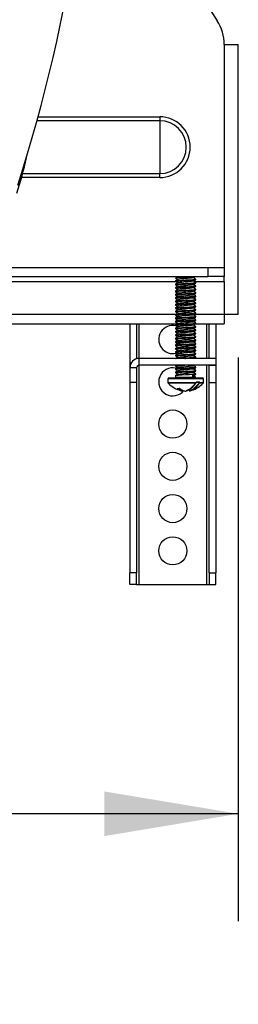
# Model space of a CAD drawing. Extents: x 0 to 132, y 0 to 86.
# Drawn here: x 93 to 95, y 50 to 59 of the extents above; entities that cross this region are included whole.
import ezdxf

# ---------------------------------------------------------------- set-up
doc = ezdxf.new("R2010")
doc.units = 0
doc.header["$LTSCALE"] = 8
doc.header["$MEASUREMENT"] = 0
doc.layers.add('SLD-0', color=179, linetype='CONTINUOUS')
doc.styles.add('SLDTEXTSTYLE0', font='TXT', dxfattribs={"width": 0.75})
doc.dimstyles.new('SLDDIMSTYLE0', dxfattribs={"dimtxt": 1.102362, "dimasz": 1.889764, "dimexe": 0, "dimexo": 0.0625, "dimgap": 0.275591, "dimtad": 1, "dimrnd": 1e-09, "dimzin": 12, "dimtxsty": 'SLDTEXTSTYLE0', "dimblk1": 'NONE', "dimblk2": 'NONE', "dimsah": 1, "dimcen": 0.09, "dimazin": 3, "dimtfac": 1, "dimtofl": 0, "dimtmove": 0, "dimatfit": 3, "dimtolj": 1, "dimtzin": 12})

# ---------------------------------------------------------------- blocks, each defined once
blk = doc.blocks.new('*D21')
at = {"layer": 'SLD-0', "color": 179}
for p, q in [((73.9178, 56.025), (73.9178, 50.7751)), ((94.9802, 56.025), (94.9802, 50.7751)), ((73.9178, 51.7751), (81.7178, 51.7751)), ((94.9802, 51.7751), (88.6191, 51.7751)), ((82.8888, 51.6439), (82.8888, 50.1572)), ((82.8888, 51.6439), (83.1125, 51.6439)), ((87.4482, 51.6439), (87.2245, 51.6439)), ((87.4482, 51.6439), (87.4482, 50.1572)), ((82.8888, 50.1572), (83.1125, 50.1572)), ((87.4482, 50.1572), (87.2245, 50.1572))]:
    blk.add_line(p, q, dxfattribs=at)
for points in [[(73.9178, 51.7751), (75.1658, 51.5671), (75.1658, 51.9831)], [(94.9802, 51.7751), (93.7322, 51.9831), (93.7322, 51.5671)]]:
    blk.add_solid(points, dxfattribs=at)
at = {"layer": 'SLD-0', "color": 179, "char_height": 1.10236, "attachment_point": 1, "style": 'SLDTEXTSTYLE0'}
for s, insert in [('26.33', (83.3362, 53.1961, 0.0315)), ('668.7', (83.3362, 51.447, 0.0315))]:
    blk.add_mtext(s, dxfattribs=dict(at, insert=insert))
blk = doc.blocks.new('_NONE')

msp = doc.modelspace()

# ---------------------------------------------------------------- linework, layer by layer
at = {"layer": 'SLD-0', "color": 179, "linetype": 'CONTINUOUS'}
for p, q in [((94.848955, 58.942324), (94.980153, 58.942324)), ((94.980155, 56.424975), (94.980155, 58.942322)), ((94.248955, 58.268372), (94.248955, 58.231739)), ((94.248955, 58.231739), (94.248955, 57.738208)), ((94.248955, 57.701574), (94.248955, 57.738208)), ((92.388598, 56.780198), (94.699356, 56.780198)), ((92.517099, 56.863398), (94.699356, 56.863398)), ((94.411885, 56.780198), (94.397165, 56.765479)), ((94.573734, 56.77501), (94.568546, 56.780198)), ((94.699356, 56.780198), (94.699356, 56.863398)), ((94.699356, 56.863398), (94.848953, 56.863398)), ((94.848953, 56.780198), (94.699356, 56.780198)), ((94.848956, 56.780192), (94.848953, 56.780198)), ((94.848956, 56.863396), (94.848956, 56.780192)), ((94.848956, 56.732198), (94.848956, 56.780192)), ((94.396137, 56.740195), (94.396137, 56.733757)), ((94.396137, 56.708699), (94.396137, 56.702261)), ((94.39615, 56.733672), (94.402696, 56.735641)), ((94.397524, 56.733324), (94.39615, 56.733672)), ((94.39615, 56.702176), (94.402696, 56.704145)), ((94.39775, 56.701771), (94.39615, 56.702176)), ((94.396432, 56.740195), (94.402696, 56.742079)), ((94.396432, 56.708699), (94.402696, 56.710583)), ((94.396474, 56.733347), (94.407394, 56.727012)), ((94.407393, 56.715442), (94.396484, 56.709113)), ((94.407441, 56.683974), (94.396518, 56.677638)), ((94.407466, 56.74698), (94.39655, 56.740648)), ((94.396559, 56.764793), (94.399728, 56.762955)), ((94.39657, 56.701795), (94.407476, 56.69547)), ((94.397912, 56.765377), (94.39752, 56.764664)), ((94.408151, 56.766462), (94.397912, 56.765377)), ((94.399728, 56.762955), (94.407477, 56.758462)), ((94.402696, 56.742079), (94.422567, 56.744047)), ((94.402696, 56.735641), (94.422567, 56.737609)), ((94.402696, 56.710583), (94.422567, 56.712551)), ((94.402696, 56.704145), (94.422567, 56.706113)), ((94.41829, 56.721771), (94.407393, 56.715442)), ((94.407394, 56.727012), (94.417354, 56.721228)), ((94.418349, 56.69031), (94.407441, 56.683974)), ((94.418365, 56.753312), (94.407466, 56.74698)), ((94.407476, 56.69547), (94.417354, 56.689732)), ((94.407477, 56.758462), (94.417354, 56.752724)), ((94.426877, 56.767501), (94.408151, 56.766462)), ((94.422567, 56.744047), (94.452736, 56.746016)), ((94.422567, 56.737609), (94.452736, 56.739578)), ((94.422567, 56.712551), (94.452736, 56.71452)), ((94.422567, 56.706113), (94.452736, 56.708082)), ((94.45233, 56.768568), (94.426877, 56.767501)), ((94.481064, 56.769634), (94.45233, 56.768568)), ((94.452736, 56.746016), (94.48861, 56.747985)), ((94.452736, 56.739578), (94.48861, 56.741546)), ((94.452736, 56.71452), (94.48861, 56.716488)), ((94.452736, 56.708082), (94.48861, 56.71005)), ((94.452736, 56.683024), (94.48861, 56.684992)), ((94.510262, 56.770673), (94.481064, 56.769634)), ((94.48861, 56.747985), (94.52473, 56.749953)), ((94.48861, 56.741546), (94.52473, 56.743515)), ((94.48861, 56.716488), (94.52473, 56.718457)), ((94.48861, 56.71005), (94.52473, 56.712019)), ((94.48861, 56.684992), (94.52473, 56.686961)), ((94.53658, 56.771755), (94.510262, 56.770673)), ((94.52473, 56.749953), (94.555595, 56.751921)), ((94.52473, 56.743515), (94.555595, 56.745483)), ((94.52473, 56.718457), (94.555595, 56.720425)), ((94.52473, 56.712019), (94.555595, 56.713987)), ((94.52473, 56.686961), (94.555595, 56.688929)), ((94.557132, 56.772785), (94.53658, 56.771755)), ((94.555595, 56.751921), (94.576506, 56.75389)), ((94.555595, 56.745483), (94.576506, 56.747452)), ((94.555595, 56.720425), (94.576506, 56.722394)), ((94.555595, 56.713987), (94.576506, 56.715956)), ((94.555595, 56.688929), (94.576506, 56.690898)), ((94.555595, 56.682491), (94.576506, 56.68446)), ((94.570035, 56.773869), (94.557132, 56.772785)), ((94.562081, 56.704901), (94.572982, 56.711233)), ((94.562101, 56.736409), (94.572989, 56.742733)), ((94.562117, 56.767914), (94.573013, 56.774243)), ((94.572984, 56.762717), (94.563077, 56.768472)), ((94.573019, 56.731201), (94.563077, 56.736976)), ((94.572936, 56.699752), (94.563077, 56.705479)), ((94.573829, 56.774911), (94.570035, 56.773869)), ((94.583849, 56.693421), (94.572936, 56.699752)), ((94.572982, 56.711233), (94.583899, 56.717564)), ((94.583888, 56.756392), (94.572984, 56.762717)), ((94.572989, 56.742733), (94.583893, 56.749057)), ((94.583942, 56.724864), (94.573019, 56.731201)), ((94.573045, 56.679774), (94.583964, 56.686107)), ((94.573667, 56.774943), (94.573829, 56.774911)), ((94.576506, 56.75389), (94.58428, 56.755858)), ((94.576506, 56.747452), (94.58428, 56.74942)), ((94.576506, 56.722394), (94.58428, 56.724362)), ((94.576506, 56.715956), (94.58428, 56.717924)), ((94.576506, 56.690898), (94.58428, 56.692866)), ((94.576506, 56.68446), (94.58428, 56.686428)), ((94.58428, 56.755858), (94.583999, 56.755943)), ((94.58428, 56.74942), (94.583999, 56.749505)), ((94.58428, 56.724362), (94.583999, 56.724447)), ((94.58428, 56.717924), (94.583999, 56.718009)), ((94.58428, 56.692866), (94.583999, 56.692951)), ((94.58428, 56.686428), (94.583999, 56.686513)), ((94.584294, 56.749505), (94.584294, 56.755943)), ((94.584294, 56.718009), (94.584294, 56.724447)), ((94.584294, 56.686513), (94.584294, 56.692951)), ((94.848956, 56.732198), (94.848956, 56.424973)), ((94.396137, 56.677203), (94.396137, 56.670765)), ((94.396137, 56.645707), (94.396137, 56.639269)), ((94.396137, 56.614211), (94.396137, 56.607773)), ((94.39615, 56.67068), (94.402696, 56.672649)), ((94.397642, 56.670303), (94.39615, 56.67068)), ((94.39615, 56.639184), (94.402696, 56.641153)), ((94.397508, 56.63884), (94.39615, 56.639184)), ((94.39615, 56.607688), (94.402696, 56.609657)), ((94.397798, 56.607271), (94.39615, 56.607688)), ((94.396432, 56.677203), (94.402696, 56.679087)), ((94.396432, 56.645707), (94.402696, 56.647591)), ((94.396432, 56.614211), (94.402696, 56.616095)), ((94.396467, 56.638862), (94.407383, 56.632531)), ((94.407391, 56.620952), (94.39647, 56.614617)), ((94.396522, 56.670326), (94.40744, 56.663993)), ((94.407484, 56.652502), (94.396576, 56.646174)), ((94.396592, 56.607295), (94.407505, 56.600966)), ((94.402696, 56.679087), (94.422567, 56.681055)), ((94.402696, 56.672649), (94.422567, 56.674617)), ((94.402696, 56.647591), (94.422567, 56.649559)), ((94.402696, 56.641153), (94.422567, 56.643121)), ((94.402696, 56.616095), (94.422567, 56.618063)), ((94.402696, 56.609657), (94.422567, 56.611625)), ((94.407383, 56.632531), (94.417354, 56.62674)), ((94.418299, 56.627288), (94.407391, 56.620952)), ((94.40744, 56.663993), (94.417354, 56.658236)), ((94.418376, 56.595837), (94.407476, 56.589505)), ((94.418376, 56.65883), (94.407484, 56.652502)), ((94.407505, 56.600966), (94.417355, 56.595244)), ((94.422567, 56.681055), (94.452736, 56.683024)), ((94.422567, 56.674617), (94.452736, 56.676586)), ((94.422567, 56.649559), (94.452736, 56.651528)), ((94.422567, 56.643121), (94.452736, 56.64509)), ((94.422567, 56.618063), (94.452736, 56.620032)), ((94.422567, 56.611625), (94.452736, 56.613594)), ((94.452736, 56.676586), (94.48861, 56.678554)), ((94.452736, 56.651528), (94.48861, 56.653496)), ((94.452736, 56.64509), (94.48861, 56.647058)), ((94.452736, 56.620032), (94.48861, 56.622)), ((94.452736, 56.613594), (94.48861, 56.615562)), ((94.48861, 56.678554), (94.52473, 56.680523)), ((94.48861, 56.653496), (94.52473, 56.655465)), ((94.48861, 56.647058), (94.52473, 56.649027)), ((94.48861, 56.622), (94.52473, 56.623969)), ((94.48861, 56.615562), (94.52473, 56.617531)), ((94.48861, 56.590504), (94.52473, 56.592473)), ((94.52473, 56.680523), (94.555595, 56.682491)), ((94.52473, 56.655465), (94.555595, 56.657433)), ((94.52473, 56.649027), (94.555595, 56.650995)), ((94.52473, 56.623969), (94.555595, 56.625937)), ((94.52473, 56.617531), (94.555595, 56.619499)), ((94.52473, 56.592473), (94.555595, 56.594441)), ((94.555595, 56.657433), (94.576506, 56.659402)), ((94.555595, 56.650995), (94.576506, 56.652964)), ((94.555595, 56.625937), (94.576506, 56.627906)), ((94.555595, 56.619499), (94.576506, 56.621468)), ((94.555595, 56.594441), (94.576506, 56.59641)), ((94.56204, 56.641886), (94.572933, 56.648214)), ((94.562091, 56.610419), (94.572997, 56.616753)), ((94.56214, 56.67344), (94.573045, 56.679774)), ((94.573053, 56.668188), (94.563076, 56.673983)), ((94.572974, 56.636739), (94.563076, 56.642488)), ((94.573, 56.605228), (94.563077, 56.610991)), ((94.572933, 56.648214), (94.583843, 56.654541)), ((94.583892, 56.630405), (94.572974, 56.636739)), ((94.572997, 56.616753), (94.583917, 56.623087)), ((94.583904, 56.598903), (94.573, 56.605228)), ((94.583969, 56.661856), (94.573053, 56.668188)), ((94.576506, 56.659402), (94.58428, 56.66137)), ((94.576506, 56.652964), (94.58428, 56.654932)), ((94.576506, 56.627906), (94.58428, 56.629874)), ((94.576506, 56.621468), (94.58428, 56.623436)), ((94.576506, 56.59641), (94.58428, 56.598378)), ((94.58428, 56.66137), (94.583999, 56.661455)), ((94.58428, 56.654932), (94.583999, 56.655017)), ((94.58428, 56.629874), (94.583999, 56.629959)), ((94.58428, 56.623436), (94.583999, 56.623521)), ((94.58428, 56.598378), (94.583999, 56.598463)), ((94.584294, 56.655017), (94.584294, 56.661455)), ((94.584294, 56.623521), (94.584294, 56.629959)), ((94.584294, 56.592025), (94.584294, 56.598463)), ((94.396137, 56.582715), (94.396137, 56.576277)), ((94.396137, 56.551219), (94.396137, 56.54478)), ((94.396137, 56.519723), (94.396137, 56.513284)), ((94.39615, 56.576192), (94.402696, 56.57816)), ((94.397592, 56.575827), (94.39615, 56.576192)), ((94.39615, 56.544696), (94.402696, 56.546664)), ((94.397581, 56.544334), (94.39615, 56.544696)), ((94.39615, 56.5132), (94.402696, 56.515168)), ((94.397736, 56.512798), (94.39615, 56.5132)), ((94.396432, 56.582715), (94.402696, 56.584599)), ((94.396432, 56.551219), (94.402696, 56.553103)), ((94.396432, 56.519723), (94.402696, 56.521607)), ((94.407387, 56.557957), (94.396475, 56.551628)), ((94.396497, 56.544356), (94.407406, 56.538029)), ((94.396501, 56.57585), (94.407422, 56.569515)), ((94.407448, 56.526497), (94.396525, 56.520161)), ((94.407476, 56.589505), (94.39656, 56.583174)), ((94.396563, 56.512822), (94.407481, 56.506491)), ((94.402696, 56.584599), (94.422567, 56.586567)), ((94.402696, 56.57816), (94.422567, 56.580129)), ((94.402696, 56.553103), (94.422567, 56.555071)), ((94.402696, 56.546664), (94.422567, 56.548633)), ((94.402696, 56.521607), (94.422567, 56.523575)), ((94.402696, 56.515168), (94.422567, 56.517137)), ((94.418284, 56.564287), (94.407387, 56.557957)), ((94.407406, 56.538029), (94.417354, 56.532251)), ((94.407422, 56.569515), (94.417354, 56.563747)), ((94.418354, 56.532833), (94.407448, 56.526497)), ((94.418366, 56.501343), (94.407475, 56.495016)), ((94.407481, 56.506491), (94.417354, 56.500755)), ((94.422567, 56.586567), (94.452736, 56.588536)), ((94.422567, 56.580129), (94.452736, 56.582098)), ((94.422567, 56.555071), (94.452736, 56.55704)), ((94.422567, 56.548633), (94.452736, 56.550601)), ((94.422567, 56.523575), (94.452736, 56.525543)), ((94.422567, 56.517137), (94.452736, 56.519105)), ((94.452736, 56.588536), (94.48861, 56.590504)), ((94.452736, 56.582098), (94.48861, 56.584066)), ((94.452736, 56.55704), (94.48861, 56.559008)), ((94.452736, 56.550601), (94.48861, 56.55257)), ((94.452736, 56.525543), (94.48861, 56.527512)), ((94.452736, 56.519105), (94.48861, 56.521074)), ((94.48861, 56.584066), (94.52473, 56.586034)), ((94.48861, 56.559008), (94.52473, 56.560977)), ((94.48861, 56.55257), (94.52473, 56.554538)), ((94.48861, 56.527512), (94.52473, 56.529481)), ((94.48861, 56.521074), (94.52473, 56.523042)), ((94.52473, 56.586034), (94.555595, 56.588003)), ((94.52473, 56.560977), (94.555595, 56.562945)), ((94.52473, 56.554538), (94.555595, 56.556507)), ((94.52473, 56.529481), (94.555595, 56.531449)), ((94.52473, 56.523042), (94.555595, 56.525011)), ((94.555595, 56.588003), (94.576506, 56.589972)), ((94.555595, 56.562945), (94.576506, 56.564914)), ((94.555595, 56.556507), (94.576506, 56.558475)), ((94.555595, 56.531449), (94.576506, 56.533418)), ((94.555595, 56.525011), (94.576506, 56.526979)), ((94.555595, 56.499953), (94.576506, 56.501922)), ((94.562034, 56.547394), (94.572933, 56.553725)), ((94.562114, 56.515944), (94.573022, 56.522279)), ((94.562142, 56.578953), (94.573042, 56.585283)), ((94.572935, 56.542272), (94.563076, 56.548)), ((94.573052, 56.510709), (94.563076, 56.516503)), ((94.573012, 56.573725), (94.563077, 56.579496)), ((94.572933, 56.553725), (94.583847, 56.560056)), ((94.583847, 56.535942), (94.572935, 56.542272)), ((94.583935, 56.567388), (94.573012, 56.573725)), ((94.573022, 56.522279), (94.583943, 56.528614)), ((94.573042, 56.585283), (94.583953, 56.591612)), ((94.583969, 56.504375), (94.573052, 56.510709)), ((94.576506, 56.589972), (94.58428, 56.59194)), ((94.576506, 56.564914), (94.58428, 56.566882)), ((94.576506, 56.558475), (94.58428, 56.560444)), ((94.576506, 56.533418), (94.58428, 56.535386)), ((94.576506, 56.526979), (94.58428, 56.528948)), ((94.576506, 56.501922), (94.58428, 56.50389)), ((94.58428, 56.59194), (94.583999, 56.592025)), ((94.58428, 56.566882), (94.583999, 56.566967)), ((94.58428, 56.560444), (94.583999, 56.560528)), ((94.58428, 56.535386), (94.583999, 56.535471)), ((94.58428, 56.528948), (94.583999, 56.529032)), ((94.58428, 56.50389), (94.583999, 56.503974)), ((94.584294, 56.560528), (94.584294, 56.566967)), ((94.584294, 56.529032), (94.584294, 56.535471)), ((94.584294, 56.497536), (94.584294, 56.503974)), ((94.396137, 56.488227), (94.396137, 56.481788)), ((94.396137, 56.45673), (94.396137, 56.450292)), ((94.396137, 56.425234), (94.396137, 56.418796)), ((94.39615, 56.481704), (94.402696, 56.483672)), ((94.397528, 56.481355), (94.39615, 56.481704)), ((94.39615, 56.450208), (94.402696, 56.452176)), ((94.397739, 56.449805), (94.39615, 56.450208)), ((94.39615, 56.418712), (94.402696, 56.42068)), ((94.397644, 56.418333), (94.39615, 56.418712)), ((94.396432, 56.488227), (94.402696, 56.49011)), ((94.396432, 56.45673), (94.402696, 56.458614)), ((94.396432, 56.425234), (94.402696, 56.427118)), ((94.396475, 56.481377), (94.407396, 56.475043)), ((94.407397, 56.463475), (94.396475, 56.45714)), ((94.396523, 56.418357), (94.407441, 56.412025)), ((94.396566, 56.449829), (94.407471, 56.443504)), ((94.407475, 56.495016), (94.396568, 56.48869)), ((94.407484, 56.432029), (94.39657, 56.425698)), ((94.402696, 56.49011), (94.422567, 56.492079)), ((94.402696, 56.483672), (94.422567, 56.485641)), ((94.402696, 56.458614), (94.422567, 56.460583)), ((94.402696, 56.452176), (94.422567, 56.454145)), ((94.402696, 56.427118), (94.422567, 56.429087)), ((94.402696, 56.42068), (94.422567, 56.422649)), ((94.407396, 56.475043), (94.417354, 56.469259)), ((94.418306, 56.469812), (94.407397, 56.463475)), ((94.407441, 56.412025), (94.417354, 56.406267)), ((94.407471, 56.443504), (94.417354, 56.437763)), ((94.418384, 56.438361), (94.407484, 56.432029)), ((94.422567, 56.492079), (94.452736, 56.494047)), ((94.422567, 56.485641), (94.452736, 56.487609)), ((94.422567, 56.460583), (94.452736, 56.462551)), ((94.422567, 56.454145), (94.452736, 56.456113)), ((94.422567, 56.429087), (94.452736, 56.431055)), ((94.422567, 56.422649), (94.452736, 56.424617)), ((94.452736, 56.494047), (94.48861, 56.496016)), ((94.452736, 56.487609), (94.48861, 56.489578)), ((94.452736, 56.462551), (94.48861, 56.46452)), ((94.452736, 56.456113), (94.48861, 56.458082)), ((94.452736, 56.431055), (94.48861, 56.433024)), ((94.452736, 56.424617), (94.48861, 56.426586)), ((94.48861, 56.496016), (94.52473, 56.497984)), ((94.48861, 56.489578), (94.52473, 56.491546)), ((94.48861, 56.46452), (94.52473, 56.466488)), ((94.48861, 56.458082), (94.52473, 56.46005)), ((94.48861, 56.433024), (94.52473, 56.434992)), ((94.48861, 56.426586), (94.52473, 56.428554)), ((94.52473, 56.497984), (94.555595, 56.499953)), ((94.52473, 56.491546), (94.555595, 56.493515)), ((94.52473, 56.466488), (94.555595, 56.468457)), ((94.52473, 56.46005), (94.555595, 56.462019)), ((94.52473, 56.434992), (94.555595, 56.436961)), ((94.52473, 56.428554), (94.555595, 56.430523)), ((94.555595, 56.493515), (94.576506, 56.495483)), ((94.555595, 56.468457), (94.576506, 56.470425)), ((94.555595, 56.462019), (94.576506, 56.463987)), ((94.555595, 56.436961), (94.576506, 56.438929)), ((94.555595, 56.430523), (94.576506, 56.432491)), ((94.562076, 56.45293), (94.572977, 56.459262)), ((94.562105, 56.484443), (94.572996, 56.490768)), ((94.562139, 56.421471), (94.573044, 56.427804)), ((94.572973, 56.479259), (94.563077, 56.485007)), ((94.573015, 56.447739), (94.563077, 56.453511)), ((94.573003, 56.416249), (94.563077, 56.422015)), ((94.583891, 56.472926), (94.572973, 56.479259)), ((94.572977, 56.459262), (94.583894, 56.465593)), ((94.572996, 56.490768), (94.5839, 56.497092)), ((94.583927, 56.409913), (94.573003, 56.416249)), ((94.583921, 56.441412), (94.573015, 56.447739)), ((94.573044, 56.427804), (94.583963, 56.434138)), ((94.576506, 56.495483), (94.58428, 56.497452)), ((94.576506, 56.470425), (94.58428, 56.472394)), ((94.576506, 56.463987), (94.58428, 56.465956)), ((94.576506, 56.438929), (94.58428, 56.440898)), ((94.576506, 56.432491), (94.58428, 56.43446)), ((94.576506, 56.407433), (94.58428, 56.409402)), ((94.58428, 56.497452), (94.583999, 56.497536)), ((94.58428, 56.472394), (94.583999, 56.472478)), ((94.58428, 56.465956), (94.583999, 56.46604)), ((94.58428, 56.440898), (94.583999, 56.440982)), ((94.58428, 56.43446), (94.583999, 56.434544)), ((94.58428, 56.409402), (94.583999, 56.409486)), ((94.584294, 56.46604), (94.584294, 56.472478)), ((94.584294, 56.434544), (94.584294, 56.440982)), ((94.584294, 56.403048), (94.584294, 56.409486)), ((94.848956, 56.424973), (94.848956, 56.340199)), ((94.980153, 56.424973), (94.848956, 56.424973)), ((89.448667, 56.340199), (94.412057, 56.340199)), ((93.970215, 56.340199), (93.970215, 55.929773)), ((94.033208, 56.340199), (94.033208, 56.013389)), ((94.396137, 56.393738), (94.396137, 56.3873)), ((94.396137, 56.362242), (94.396137, 56.355804)), ((94.396137, 56.330746), (94.396137, 56.324308)), ((94.39615, 56.387216), (94.402696, 56.389184)), ((94.397506, 56.386872), (94.39615, 56.387216)), ((94.39615, 56.35572), (94.402696, 56.357688)), ((94.397799, 56.355302), (94.39615, 56.35572)), ((94.39615, 56.324224), (94.402696, 56.326192)), ((94.397597, 56.323857), (94.39615, 56.324224)), ((94.396432, 56.393738), (94.402696, 56.395622)), ((94.396432, 56.362242), (94.402696, 56.364126)), ((94.396432, 56.330746), (94.402696, 56.33263)), ((94.396467, 56.386894), (94.407383, 56.380562)), ((94.407382, 56.400474), (94.396468, 56.394143)), ((94.396503, 56.32388), (94.407424, 56.317546)), ((94.407452, 56.369019), (94.39653, 56.362684)), ((94.407463, 56.337529), (94.396557, 56.331203)), ((94.396592, 56.355327), (94.407505, 56.348998)), ((94.402696, 56.395622), (94.422567, 56.397591)), ((94.402696, 56.389184), (94.422567, 56.391153)), ((94.402696, 56.364126), (94.422567, 56.366095)), ((94.402696, 56.357688), (94.422567, 56.359656)), ((94.402696, 56.33263), (94.422567, 56.334599)), ((94.402696, 56.326192), (94.422567, 56.32816)), ((94.418282, 56.406805), (94.407382, 56.400474)), ((94.407383, 56.380562), (94.417354, 56.374771)), ((94.407424, 56.317546), (94.417353, 56.311779)), ((94.418358, 56.375354), (94.407452, 56.369019)), ((94.418352, 56.343855), (94.407463, 56.337529)), ((94.407505, 56.348998), (94.417354, 56.343276)), ((94.422567, 56.397591), (94.452736, 56.399559)), ((94.422567, 56.391153), (94.452736, 56.393121)), ((94.422567, 56.366095), (94.452736, 56.368063)), ((94.422567, 56.359656), (94.452736, 56.361625)), ((94.422567, 56.334599), (94.452736, 56.336567)), ((94.422567, 56.32816), (94.452736, 56.330129)), ((94.452736, 56.399559), (94.48861, 56.401528)), ((94.452736, 56.393121), (94.48861, 56.39509)), ((94.452736, 56.368063), (94.48861, 56.370032)), ((94.452736, 56.361625), (94.48861, 56.363594)), ((94.452736, 56.336567), (94.48861, 56.338536)), ((94.452736, 56.330129), (94.48861, 56.332097)), ((94.48861, 56.401528), (94.52473, 56.403496)), ((94.48861, 56.39509), (94.52473, 56.397058)), ((94.48861, 56.370032), (94.52473, 56.372)), ((94.48861, 56.363594), (94.52473, 56.365562)), ((94.48861, 56.338536), (94.52473, 56.340504)), ((94.48861, 56.332097), (94.52473, 56.334066)), ((94.52473, 56.403496), (94.555595, 56.405465)), ((94.52473, 56.397058), (94.555595, 56.399027)), ((94.52473, 56.372), (94.555595, 56.373969)), ((94.52473, 56.365562), (94.555595, 56.367531)), ((94.52473, 56.340504), (94.555595, 56.342473)), ((94.52473, 56.334066), (94.555595, 56.336035)), ((94.555595, 56.405465), (94.576506, 56.407433)), ((94.555595, 56.399027), (94.576506, 56.400995)), ((94.555595, 56.373969), (94.576506, 56.375937)), ((94.555595, 56.367531), (94.576506, 56.369499)), ((94.555595, 56.342473), (94.576506, 56.344441)), ((94.555595, 56.336035), (94.576506, 56.338003)), ((94.562042, 56.389919), (94.572936, 56.396247)), ((94.56209, 56.35845), (94.572996, 56.364784)), ((94.562143, 56.326985), (94.573043, 56.333315)), ((94.572936, 56.384791), (94.563076, 56.390519)), ((94.573049, 56.35323), (94.563076, 56.359023)), ((94.572974, 56.321778), (94.563077, 56.327527)), ((94.572936, 56.396247), (94.583845, 56.402574)), ((94.583846, 56.378462), (94.572936, 56.384791)), ((94.58389, 56.315446), (94.572974, 56.321778)), ((94.572996, 56.364784), (94.583916, 56.371117)), ((94.573043, 56.333315), (94.583955, 56.339645)), ((94.583968, 56.346896), (94.573049, 56.35323)), ((94.576506, 56.400995), (94.58428, 56.402964)), ((94.576506, 56.375937), (94.58428, 56.377906)), ((94.576506, 56.369499), (94.58428, 56.371468)), ((94.576506, 56.344441), (94.58428, 56.34641)), ((94.576506, 56.338003), (94.58428, 56.339971)), ((94.58428, 56.402964), (94.583999, 56.403048)), ((94.58428, 56.377906), (94.583999, 56.37799)), ((94.58428, 56.371468), (94.583999, 56.371552)), ((94.58428, 56.34641), (94.583999, 56.346494)), ((94.58428, 56.339971), (94.583999, 56.340056)), ((94.584294, 56.371552), (94.584294, 56.37799)), ((94.584294, 56.340056), (94.584294, 56.346494)), ((94.584294, 56.340199), (94.848956, 56.340199)), ((94.707223, 56.016765), (94.707223, 56.340199)), ((94.770216, 56.340199), (94.770216, 56.016765)), ((94.396137, 56.29925), (94.396137, 56.292812)), ((94.396137, 56.267754), (94.396137, 56.261316)), ((94.396137, 56.236258), (94.396137, 56.22982)), ((94.39615, 56.292727), (94.402696, 56.294696)), ((94.397571, 56.292368), (94.39615, 56.292727)), ((94.39615, 56.261231), (94.402696, 56.2632)), ((94.397745, 56.260828), (94.39615, 56.261231)), ((94.39615, 56.229735), (94.402696, 56.231704)), ((94.397533, 56.229385), (94.39615, 56.229735)), ((94.396432, 56.29925), (94.402696, 56.301134)), ((94.396432, 56.267754), (94.402696, 56.269638)), ((94.396432, 56.236258), (94.402696, 56.238142)), ((94.407379, 56.242992), (94.396464, 56.23666)), ((94.396477, 56.229408), (94.407398, 56.223073)), ((94.407404, 56.305999), (94.396481, 56.299663)), ((94.396494, 56.29239), (94.407403, 56.286062)), ((94.396567, 56.260852), (94.407484, 56.254521)), ((94.407491, 56.274553), (94.396576, 56.268222)), ((94.402696, 56.301134), (94.422567, 56.303103)), ((94.402696, 56.294696), (94.422567, 56.296664)), ((94.402696, 56.269638), (94.422567, 56.271606)), ((94.402696, 56.2632), (94.422567, 56.265168)), ((94.402696, 56.238142), (94.422567, 56.24011)), ((94.402696, 56.231704), (94.422567, 56.233672)), ((94.418281, 56.249324), (94.407379, 56.242992)), ((94.407403, 56.286062), (94.417354, 56.280283)), ((94.418313, 56.312336), (94.407404, 56.305999)), ((94.407484, 56.254521), (94.417355, 56.248787)), ((94.418389, 56.280884), (94.407491, 56.274553)), ((94.422567, 56.303103), (94.452736, 56.305071)), ((94.422567, 56.296664), (94.452736, 56.298633)), ((94.422567, 56.271606), (94.452736, 56.273575)), ((94.422567, 56.265168), (94.452736, 56.267137)), ((94.422567, 56.24011), (94.452736, 56.242079)), ((94.422567, 56.233672), (94.452736, 56.235641)), ((94.452736, 56.305071), (94.48861, 56.30704)), ((94.452736, 56.298633), (94.48861, 56.300601)), ((94.452736, 56.273575), (94.48861, 56.275544)), ((94.452736, 56.267137), (94.48861, 56.269105)), ((94.452736, 56.242079), (94.48861, 56.244047)), ((94.452736, 56.235641), (94.48861, 56.237609)), ((94.48861, 56.30704), (94.52473, 56.309008)), ((94.48861, 56.300601), (94.52473, 56.30257)), ((94.48861, 56.275544), (94.52473, 56.277512)), ((94.48861, 56.269105), (94.52473, 56.271074)), ((94.48861, 56.244047), (94.52473, 56.246016)), ((94.48861, 56.237609), (94.52473, 56.239578)), ((94.52473, 56.309008), (94.555595, 56.310977)), ((94.52473, 56.30257), (94.555595, 56.304538)), ((94.52473, 56.277512), (94.555595, 56.279481)), ((94.52473, 56.271074), (94.555595, 56.273042)), ((94.52473, 56.246016), (94.555595, 56.247984)), ((94.52473, 56.239578), (94.555595, 56.241546)), ((94.555595, 56.310977), (94.576506, 56.312945)), ((94.555595, 56.304538), (94.576506, 56.306507)), ((94.555595, 56.279481), (94.576506, 56.281449)), ((94.555595, 56.273042), (94.576506, 56.275011)), ((94.555595, 56.247984), (94.576506, 56.249953)), ((94.555595, 56.241546), (94.576506, 56.243515)), ((94.562032, 56.295425), (94.572931, 56.301756)), ((94.56211, 56.232477), (94.573001, 56.238803)), ((94.562112, 56.263974), (94.57302, 56.27031)), ((94.573027, 56.290251), (94.563076, 56.296031)), ((94.572997, 56.258773), (94.563077, 56.264535)), ((94.572939, 56.227309), (94.563077, 56.233039)), ((94.572931, 56.301756), (94.583846, 56.308086)), ((94.583849, 56.22098), (94.572939, 56.227309)), ((94.58392, 56.252437), (94.572997, 56.258773)), ((94.573001, 56.238803), (94.583907, 56.245128)), ((94.57302, 56.27031), (94.583941, 56.276644)), ((94.583935, 56.283924), (94.573027, 56.290251)), ((94.576506, 56.312945), (94.58428, 56.314914)), ((94.576506, 56.306507), (94.58428, 56.308475)), ((94.576506, 56.281449), (94.58428, 56.283418)), ((94.576506, 56.275011), (94.58428, 56.276979)), ((94.576506, 56.249953), (94.58428, 56.251921)), ((94.576506, 56.243515), (94.58428, 56.245483)), ((94.58428, 56.314914), (94.583999, 56.314998)), ((94.58428, 56.308475), (94.583999, 56.30856)), ((94.58428, 56.283418), (94.583999, 56.283502)), ((94.58428, 56.276979), (94.583999, 56.277064)), ((94.58428, 56.251921), (94.583999, 56.252006)), ((94.58428, 56.245483), (94.583999, 56.245568)), ((94.584294, 56.30856), (94.584294, 56.314998)), ((94.584294, 56.277064), (94.584294, 56.283502)), ((94.584294, 56.245568), (94.584294, 56.252006)), ((94.396137, 56.204762), (94.396137, 56.198324)), ((94.396137, 56.173266), (94.396137, 56.166828)), ((94.396137, 56.14177), (94.396137, 56.135332)), ((94.39615, 56.198239), (94.402696, 56.200208)), ((94.397729, 56.197839), (94.39615, 56.198239)), ((94.39615, 56.166743), (94.402696, 56.168712)), ((94.397645, 56.166364), (94.39615, 56.166743)), ((94.39615, 56.135247), (94.402696, 56.137216)), ((94.397505, 56.134904), (94.39615, 56.135247)), ((94.396432, 56.204762), (94.402696, 56.206646)), ((94.396432, 56.173266), (94.402696, 56.17515)), ((94.396432, 56.14177), (94.402696, 56.143654)), ((94.396466, 56.134926), (94.407383, 56.128594)), ((94.407411, 56.148523), (94.396488, 56.142187)), ((94.396524, 56.166388), (94.407441, 56.160056)), ((94.407455, 56.211541), (94.396535, 56.205207)), ((94.407448, 56.18004), (94.396543, 56.173715)), ((94.396561, 56.197863), (94.407466, 56.191538)), ((94.402696, 56.206646), (94.422567, 56.208614)), ((94.402696, 56.200208), (94.422567, 56.202176)), ((94.402696, 56.17515), (94.422567, 56.177118)), ((94.402696, 56.168712), (94.422567, 56.17068)), ((94.402696, 56.143654), (94.422567, 56.145622)), ((94.402696, 56.137216), (94.422567, 56.139184)), ((94.407398, 56.223073), (94.417354, 56.217291)), ((94.418321, 56.15486), (94.407411, 56.148523)), ((94.407441, 56.160056), (94.417353, 56.154298)), ((94.418336, 56.186365), (94.407448, 56.18004)), ((94.41836, 56.217875), (94.407455, 56.211541)), ((94.407466, 56.191538), (94.417353, 56.185795)), ((94.422567, 56.208614), (94.452736, 56.210583)), ((94.422567, 56.202176), (94.452736, 56.204145)), ((94.422567, 56.177118), (94.452736, 56.179087)), ((94.422567, 56.17068), (94.452736, 56.172649)), ((94.422567, 56.145622), (94.452736, 56.147591)), ((94.422567, 56.139184), (94.452736, 56.141153)), ((94.452736, 56.210583), (94.48861, 56.212551)), ((94.452736, 56.204145), (94.48861, 56.206113)), ((94.452736, 56.179087), (94.48861, 56.181055)), ((94.452736, 56.172649), (94.48861, 56.174617)), ((94.452736, 56.147591), (94.48861, 56.149559)), ((94.452736, 56.141153), (94.48861, 56.143121)), ((94.48861, 56.212551), (94.52473, 56.21452)), ((94.48861, 56.206113), (94.52473, 56.208082)), ((94.48861, 56.181055), (94.52473, 56.183024)), ((94.48861, 56.174617), (94.52473, 56.176586)), ((94.48861, 56.149559), (94.52473, 56.151528)), ((94.48861, 56.143121), (94.52473, 56.14509)), ((94.52473, 56.21452), (94.555595, 56.216488)), ((94.52473, 56.208082), (94.555595, 56.21005)), ((94.52473, 56.183024), (94.555595, 56.184992)), ((94.52473, 56.176586), (94.555595, 56.178554)), ((94.52473, 56.151528), (94.555595, 56.153496)), ((94.52473, 56.14509), (94.555595, 56.147058)), ((94.555595, 56.216488), (94.576506, 56.218457)), ((94.555595, 56.21005), (94.576506, 56.212019)), ((94.555595, 56.184992), (94.576506, 56.186961)), ((94.555595, 56.178554), (94.576506, 56.180523)), ((94.555595, 56.153496), (94.576506, 56.155465)), ((94.555595, 56.147058), (94.576506, 56.149027)), ((94.562046, 56.137952), (94.572938, 56.14428)), ((94.562072, 56.200959), (94.572972, 56.207291)), ((94.562137, 56.169501), (94.573043, 56.175835)), ((94.573045, 56.195752), (94.563076, 56.201542)), ((94.573037, 56.132765), (94.563076, 56.138551)), ((94.572966, 56.164302), (94.563077, 56.170047)), ((94.572938, 56.14428), (94.583846, 56.150607)), ((94.583881, 56.157971), (94.572966, 56.164302)), ((94.572972, 56.207291), (94.58389, 56.213622)), ((94.573043, 56.175835), (94.583962, 56.182169)), ((94.583965, 56.189417), (94.573045, 56.195752)), ((94.576506, 56.218457), (94.58428, 56.220425)), ((94.576506, 56.212019), (94.58428, 56.213987)), ((94.576506, 56.186961), (94.58428, 56.188929)), ((94.576506, 56.180523), (94.58428, 56.182491)), ((94.576506, 56.155465), (94.58428, 56.157433)), ((94.576506, 56.149027), (94.58428, 56.150995)), ((94.58428, 56.220425), (94.583999, 56.22051)), ((94.58428, 56.213987), (94.583999, 56.214072)), ((94.58428, 56.188929), (94.583999, 56.189014)), ((94.58428, 56.182491), (94.583999, 56.182576)), ((94.58428, 56.157433), (94.583999, 56.157518)), ((94.58428, 56.150995), (94.583999, 56.15108)), ((94.584294, 56.214072), (94.584294, 56.22051)), ((94.584294, 56.182576), (94.584294, 56.189014)), ((94.584294, 56.15108), (94.584294, 56.157518)), ((94.396137, 56.110274), (94.396137, 56.103836)), ((94.396137, 56.078778), (94.396137, 56.072339)), ((94.396137, 56.047282), (94.396137, 56.040843)), ((94.39615, 56.103751), (94.402696, 56.105719)), ((94.397799, 56.103334), (94.39615, 56.103751)), ((94.39615, 56.072255), (94.402696, 56.074224)), ((94.397602, 56.071888), (94.39615, 56.072255)), ((94.39615, 56.040759), (94.402696, 56.042727)), ((94.396432, 56.110274), (94.402696, 56.112158)), ((94.396432, 56.078778), (94.402696, 56.080662)), ((94.396432, 56.047282), (94.402696, 56.049165)), ((94.407378, 56.085511), (94.396462, 56.079179)), ((94.396505, 56.071911), (94.407427, 56.065576)), ((94.407457, 56.054061), (94.396538, 56.047728)), ((94.407495, 56.117074), (94.396581, 56.110744)), ((94.396592, 56.103358), (94.407504, 56.097029)), ((94.402696, 56.112158), (94.422567, 56.114126)), ((94.402696, 56.105719), (94.422567, 56.107688)), ((94.402696, 56.080662), (94.422567, 56.08263)), ((94.402696, 56.074224), (94.422567, 56.076192)), ((94.402696, 56.049165), (94.422567, 56.051134)), ((94.402696, 56.042727), (94.422567, 56.044696)), ((94.418282, 56.091844), (94.407378, 56.085511)), ((94.407383, 56.128594), (94.417354, 56.122803)), ((94.407427, 56.065576), (94.417353, 56.05981)), ((94.418361, 56.060395), (94.407457, 56.054061)), ((94.418391, 56.123405), (94.407495, 56.117074)), ((94.407504, 56.097029), (94.417355, 56.091306)), ((94.422567, 56.114126), (94.452736, 56.116095)), ((94.422567, 56.107688), (94.452736, 56.109656)), ((94.422567, 56.08263), (94.452736, 56.084599)), ((94.422567, 56.076192), (94.452736, 56.078161)), ((94.422567, 56.051134), (94.452736, 56.053103)), ((94.422567, 56.044696), (94.452736, 56.046664)), ((94.452736, 56.116095), (94.48861, 56.118063)), ((94.452736, 56.109656), (94.48861, 56.111625)), ((94.452736, 56.084599), (94.48861, 56.086567)), ((94.452736, 56.078161), (94.48861, 56.080129)), ((94.452736, 56.053103), (94.48861, 56.055071)), ((94.452736, 56.046664), (94.48861, 56.048633)), ((94.48861, 56.118063), (94.52473, 56.120032)), ((94.48861, 56.111625), (94.52473, 56.113594)), ((94.48861, 56.086567), (94.52473, 56.088536)), ((94.48861, 56.080129), (94.52473, 56.082097)), ((94.48861, 56.055071), (94.52473, 56.05704)), ((94.48861, 56.048633), (94.52473, 56.050601)), ((94.52473, 56.120032), (94.555595, 56.122)), ((94.52473, 56.113594), (94.555595, 56.115562)), ((94.52473, 56.088536), (94.555595, 56.090504)), ((94.52473, 56.082097), (94.555595, 56.084066)), ((94.52473, 56.05704), (94.555595, 56.059008)), ((94.52473, 56.050601), (94.555595, 56.05257)), ((94.555595, 56.122), (94.576506, 56.123969)), ((94.555595, 56.115562), (94.576506, 56.117531)), ((94.555595, 56.090504), (94.576506, 56.092473)), ((94.555595, 56.084066), (94.576506, 56.086034)), ((94.555595, 56.059008), (94.576506, 56.060977)), ((94.555595, 56.05257), (94.576506, 56.054538)), ((94.562031, 56.043456), (94.572929, 56.049787)), ((94.562089, 56.106481), (94.572994, 56.112815)), ((94.562144, 56.075017), (94.573044, 56.081348)), ((94.572946, 56.069825), (94.563076, 56.075559)), ((94.57304, 56.038275), (94.563076, 56.044063)), ((94.572989, 56.101297), (94.563077, 56.107054)), ((94.572929, 56.049787), (94.583844, 56.056117)), ((94.583855, 56.063497), (94.572946, 56.069825)), ((94.583912, 56.094961), (94.572989, 56.101297)), ((94.572994, 56.112815), (94.583914, 56.119148)), ((94.583946, 56.126437), (94.573037, 56.132765)), ((94.573044, 56.081348), (94.583957, 56.087678)), ((94.576506, 56.123969), (94.58428, 56.125937)), ((94.576506, 56.117531), (94.58428, 56.119499)), ((94.576506, 56.092473), (94.58428, 56.094441)), ((94.576506, 56.086034), (94.58428, 56.088003)), ((94.576506, 56.060977), (94.58428, 56.062945)), ((94.576506, 56.054538), (94.58428, 56.056507)), ((94.58428, 56.125937), (94.583999, 56.126022)), ((94.58428, 56.119499), (94.583999, 56.119584)), ((94.58428, 56.094441), (94.583999, 56.094526)), ((94.58428, 56.088003), (94.583999, 56.088088)), ((94.58428, 56.062945), (94.583999, 56.06303)), ((94.58428, 56.056507), (94.583999, 56.056591)), ((94.584294, 56.119584), (94.584294, 56.126022)), ((94.584294, 56.088088), (94.584294, 56.094526)), ((94.584294, 56.056591), (94.584294, 56.06303)), ((94.057207, 55.953773), (94.057207, 56.016765)), ((94.770216, 56.016765), (94.057207, 56.016765)), ((94.770216, 55.953773), (94.057207, 55.953773)), ((94.396137, 55.952793), (94.396137, 55.946355)), ((94.397563, 56.040401), (94.39615, 56.040759)), ((94.396432, 55.952793), (94.39969, 55.953773)), ((94.39649, 56.040424), (94.4074, 56.034096)), ((94.397459, 55.953773), (94.396584, 55.953265)), ((94.407432, 56.022551), (94.397458, 56.016765)), ((94.39969, 56.016765), (94.402696, 56.01767)), ((94.402696, 56.01767), (94.422567, 56.019638)), ((94.402696, 55.948239), (94.422567, 55.950208)), ((94.4074, 56.034096), (94.417354, 56.028314)), ((94.41832, 56.028876), (94.407432, 56.022551)), ((94.422567, 56.019638), (94.452736, 56.021607)), ((94.422567, 55.950208), (94.452736, 55.952176)), ((94.452736, 56.021607), (94.48861, 56.023575)), ((94.452736, 55.952176), (94.481841, 55.953773)), ((94.481841, 56.016765), (94.48861, 56.017137)), ((94.48861, 56.023575), (94.52473, 56.025543)), ((94.48861, 56.017137), (94.52473, 56.019105)), ((94.52473, 56.025543), (94.555595, 56.027512)), ((94.52473, 56.019105), (94.555595, 56.021074)), ((94.555595, 56.027512), (94.576506, 56.02948)), ((94.555595, 56.021074), (94.576506, 56.023042)), ((94.562067, 55.948988), (94.570305, 55.953773)), ((94.570306, 56.016765), (94.573017, 56.01834)), ((94.573017, 56.01834), (94.583939, 56.024675)), ((94.583961, 56.031939), (94.57304, 56.038275)), ((94.576506, 56.02948), (94.58428, 56.031449)), ((94.576506, 56.023042), (94.58428, 56.025011)), ((94.58428, 56.031449), (94.583999, 56.031534)), ((94.58428, 56.025011), (94.583999, 56.025096)), ((94.584294, 56.025096), (94.584294, 56.031534)), ((94.707223, 55.952973), (94.707223, 55.953773)), ((94.707223, 55.952973), (94.770216, 55.952973)), ((94.707223, 55.792973), (94.707223, 55.952973)), ((94.770216, 56.016765), (94.770216, 55.953773)), ((94.770216, 55.953773), (94.770216, 55.952973)), ((94.770216, 55.952973), (94.770216, 55.792973)), ((94.033208, 55.929773), (93.970215, 55.929773)), ((93.970215, 55.929773), (93.970215, 55.792973)), ((94.033208, 55.929773), (94.033208, 55.792973)), ((94.396137, 55.921297), (94.396137, 55.914859)), ((94.396137, 55.889801), (94.396137, 55.883363)), ((94.39615, 55.946271), (94.402696, 55.948239)), ((94.397718, 55.945874), (94.39615, 55.946271)), ((94.39615, 55.914775), (94.402696, 55.916743)), ((94.397647, 55.914396), (94.39615, 55.914775)), ((94.39615, 55.883279), (94.402696, 55.885247)), ((94.397505, 55.882936), (94.39615, 55.883279)), ((94.396432, 55.921297), (94.402696, 55.923181)), ((94.396432, 55.889801), (94.402696, 55.891685)), ((94.396432, 55.858305), (94.402696, 55.860189)), ((94.407379, 55.928031), (94.396462, 55.921698)), ((94.396466, 55.882957), (94.407383, 55.876625)), ((94.407417, 55.865062), (94.39651, 55.858736)), ((94.396525, 55.914419), (94.407441, 55.908087)), ((94.407458, 55.896582), (94.39654, 55.890249)), ((94.396556, 55.945897), (94.40746, 55.939573)), ((94.402696, 55.923181), (94.422567, 55.92515)), ((94.402696, 55.916743), (94.422567, 55.918712)), ((94.402696, 55.891685), (94.422567, 55.893654)), ((94.402696, 55.885247), (94.422567, 55.887216)), ((94.402696, 55.860189), (94.422567, 55.862158)), ((94.418284, 55.934365), (94.407379, 55.928031)), ((94.407383, 55.876625), (94.417354, 55.870834)), ((94.418308, 55.871388), (94.407417, 55.865062)), ((94.407441, 55.908087), (94.417353, 55.90233)), ((94.41836, 55.902914), (94.407458, 55.896582)), ((94.40746, 55.939573), (94.417354, 55.933826)), ((94.422567, 55.92515), (94.452736, 55.927118)), ((94.422567, 55.918712), (94.452736, 55.92068)), ((94.422567, 55.893654), (94.452736, 55.895622)), ((94.422567, 55.887216), (94.452736, 55.889184)), ((94.422567, 55.862158), (94.452736, 55.864126)), ((94.452736, 55.927118), (94.48861, 55.929087)), ((94.452736, 55.92068), (94.48861, 55.922649)), ((94.452736, 55.895622), (94.48861, 55.897591)), ((94.452736, 55.889184), (94.48861, 55.891153)), ((94.452736, 55.864126), (94.48861, 55.866095)), ((94.48861, 55.929087), (94.52473, 55.931055)), ((94.48861, 55.922649), (94.52473, 55.924617)), ((94.48861, 55.897591), (94.52473, 55.899559)), ((94.48861, 55.891153), (94.52473, 55.893121)), ((94.48861, 55.866095), (94.52473, 55.868063)), ((94.52473, 55.931055), (94.555595, 55.933024)), ((94.52473, 55.924617), (94.555595, 55.926586)), ((94.52473, 55.899559), (94.555595, 55.901528)), ((94.52473, 55.893121), (94.555595, 55.89509)), ((94.52473, 55.868063), (94.555595, 55.870032)), ((94.555595, 55.933024), (94.576506, 55.934992)), ((94.555595, 55.926586), (94.576506, 55.928554)), ((94.555595, 55.901528), (94.576506, 55.903496)), ((94.555595, 55.89509), (94.576506, 55.897058)), ((94.555595, 55.870032), (94.576506, 55.872)), ((94.555595, 55.863593), (94.576506, 55.865562)), ((94.555595, 55.838536), (94.555595, 55.863593)), ((94.56205, 55.885986), (94.572941, 55.892313)), ((94.562135, 55.917532), (94.573042, 55.923866)), ((94.562214, 55.854589), (94.573081, 55.860898)), ((94.573034, 55.880798), (94.563076, 55.886582)), ((94.572983, 55.94382), (94.563077, 55.949574)), ((94.572955, 55.912339), (94.563077, 55.918078)), ((94.572941, 55.892313), (94.583849, 55.89864)), ((94.583862, 55.906013), (94.572955, 55.912339)), ((94.583906, 55.937484), (94.572983, 55.94382)), ((94.583956, 55.874462), (94.573034, 55.880798)), ((94.573042, 55.923866), (94.583961, 55.9302)), ((94.573081, 55.860898), (94.58396, 55.867207)), ((94.576506, 55.934992), (94.58428, 55.936961)), ((94.576506, 55.928554), (94.58428, 55.930523)), ((94.576506, 55.903496), (94.58428, 55.905465)), ((94.576506, 55.897058), (94.58428, 55.899027)), ((94.576506, 55.872), (94.58428, 55.873969)), ((94.576506, 55.865562), (94.58428, 55.867531)), ((94.58428, 55.936961), (94.583999, 55.937045)), ((94.58428, 55.930523), (94.583999, 55.930607)), ((94.58428, 55.905465), (94.583999, 55.905549)), ((94.58428, 55.899027), (94.583999, 55.899111)), ((94.58428, 55.873969), (94.583999, 55.874053)), ((94.58428, 55.867531), (94.583999, 55.867615)), ((94.584294, 55.930607), (94.584294, 55.937045)), ((94.584294, 55.899111), (94.584294, 55.905549)), ((94.584294, 55.867615), (94.584294, 55.874053)), ((94.033208, 55.792973), (93.970215, 55.792973)), ((93.970215, 55.792973), (93.970215, 54.018111)), ((94.033208, 55.792973), (94.033208, 54.018111)), ((94.324861, 55.825868), (94.324861, 55.791991)), ((94.33431, 55.835317), (94.646121, 55.835317)), ((94.396137, 55.858305), (94.396137, 55.838466)), ((94.585339, 55.786379), (94.531694, 55.733213)), ((94.555595, 55.838536), (94.576506, 55.840504)), ((94.556602, 55.853033), (94.562583, 55.855002)), ((94.562583, 55.855002), (94.561357, 55.85548)), ((94.573225, 55.849171), (94.563054, 55.855077)), ((94.563401, 55.733213), (94.617046, 55.786379)), ((94.584126, 55.842843), (94.573225, 55.849171)), ((94.576506, 55.840504), (94.58428, 55.842473)), ((94.58428, 55.842473), (94.582969, 55.842867)), ((94.586777, 55.791991), (94.586777, 55.792797)), ((94.587432, 55.791991), (94.587432, 55.792797)), ((94.617861, 55.794372), (94.58842, 55.794372)), ((94.589364, 55.795946), (94.619088, 55.795946)), ((94.618696, 55.792797), (94.621075, 55.792797)), ((94.618696, 55.791991), (94.618696, 55.792797)), ((94.618696, 55.791991), (94.621075, 55.791991)), ((94.621075, 55.792797), (94.621075, 55.791991)), ((94.65557, 55.791991), (94.65557, 55.825868)), ((94.707223, 55.792973), (94.770216, 55.792973)), ((94.707223, 54.018111), (94.707223, 55.792973)), ((94.770216, 55.792973), (94.770216, 54.018111)), ((94.409942, 55.737509), (94.409796, 55.737229)), ((94.409796, 55.737229), (94.410087, 55.736755)), ((94.410411, 55.737587), (94.409942, 55.737509)), ((94.410087, 55.736755), (94.410756, 55.736187)), ((94.410684, 55.737568), (94.410411, 55.737587)), ((94.410684, 55.737568), (94.420608, 55.737009)), ((94.410949, 55.737427), (94.410684, 55.737568)), ((94.411122, 55.73739), (94.410949, 55.737427)), ((94.410986, 55.7374), (94.41098, 55.737399)), ((94.41098, 55.737399), (94.411069, 55.737395)), ((94.411069, 55.737395), (94.411121, 55.737388)), ((94.412461, 55.737582), (94.428021, 55.727588)), ((94.420608, 55.737009), (94.430535, 55.737568)), ((94.428021, 55.727588), (94.454942, 55.715357)), ((94.453568, 55.713411), (94.45345, 55.713838)), ((94.45369, 55.713368), (94.453568, 55.713411)), ((94.454942, 55.715357), (94.455421, 55.715357)), ((94.455421, 55.715357), (94.455546, 55.714932)), ((94.455546, 55.714932), (94.455668, 55.714889)), ((94.47742, 55.713865), (94.477558, 55.713833)), ((94.477558, 55.713833), (94.47779, 55.713838)), ((94.47779, 55.713838), (94.485149, 55.713411)), ((94.477792, 55.713788), (94.47779, 55.713838)), ((94.485149, 55.713411), (94.492389, 55.713368)), ((94.492637, 55.713348), (94.492389, 55.713368)), ((94.492397, 55.713316), (94.492389, 55.713368)), ((94.492806, 55.713377), (94.492637, 55.713348)), ((94.531694, 55.733213), (94.493498, 55.714889)), ((94.524885, 55.714932), (94.524763, 55.714889)), ((94.524763, 55.714889), (94.525205, 55.714889)), ((94.525009, 55.715357), (94.524885, 55.714932)), ((94.525205, 55.714889), (94.563401, 55.733213)), ((94.525205, 55.729075), (94.525205, 55.714889)), ((94.526741, 55.713368), (94.526863, 55.713411)), ((94.526863, 55.713411), (94.526866, 55.713422)), ((94.033208, 54.018111), (93.970215, 54.018111)), ((93.970215, 53.910573), (93.970215, 54.018111)), ((94.033208, 53.910573), (94.033208, 54.018111)), ((94.707223, 54.018111), (94.770216, 54.018111)), ((94.707223, 54.018111), (94.707223, 53.910573)), ((94.770216, 53.910573), (94.770216, 54.018111)), ((94.033208, 53.910573), (93.970215, 53.910573)), ((94.033208, 53.910573), (94.057207, 53.910573)), ((94.057207, 53.910573), (94.683223, 53.910573)), ((94.683223, 53.910573), (94.707223, 53.910573)), ((94.707223, 53.910573), (94.770216, 53.910573))]:
    msp.add_line(p, q, dxfattribs=at)
at = {"layer": 'SLD-0', "color": 183, "linetype": 'CONTINUOUS'}
for p, q in [((94.848955, 58.942324), (94.848956, 56.863396)), ((93.114717, 58.268372), (94.248955, 58.268372)), ((94.248955, 58.231739), (93.104716, 58.231739)), ((94.248955, 57.701574), (92.961475, 57.701574)), ((92.971329, 57.738208), (94.248955, 57.738208)), ((92.27568, 56.732198), (94.396675, 56.732198)), ((94.571301, 56.732198), (94.848956, 56.732198)), ((94.396137, 56.424973), (90.200841, 56.424973)), ((94.848956, 56.424973), (94.568169, 56.424973)), ((94.057207, 56.016765), (94.057207, 56.340199)), ((94.683223, 56.340199), (94.683223, 56.016765)), ((94.057207, 53.910573), (94.057207, 55.953773)), ((94.683223, 55.953773), (94.683223, 53.910573)), ((94.65557, 55.825868), (94.324861, 55.825868)), ((94.324861, 55.791991), (94.586777, 55.791991)), ((94.58485, 55.785257), (94.327681, 55.785257)), ((94.584294, 55.838466), (94.396137, 55.838466)), ((94.586777, 55.792797), (94.587432, 55.792797)), ((94.586777, 55.791991), (94.587432, 55.791991)), ((94.618696, 55.792797), (94.587432, 55.792797)), ((94.652749, 55.785257), (94.619054, 55.785257)), ((94.621075, 55.791991), (94.65557, 55.791991)), ((94.454942, 55.715357), (94.454942, 55.723856)), ((94.455421, 55.723599), (94.455421, 55.715357)), ((94.455668, 55.714889), (94.455668, 55.717979))]:
    msp.add_line(p, q, dxfattribs=at)
at = {"layer": 'SLD-0', "color": 179, "linetype": 'CONTINUOUS'}
for centre in [(94.370215, 55.405573), (94.370215, 55.011873), (94.370215, 54.618173), (94.370215, 54.224473)]:
    msp.add_circle(centre, 0.1312, dxfattribs=at)
for centre, radius, start, end in [((77.674467, 62.463452), 16, 342.4216285, 17.5783715), ((99.468955, 62.264973), 5.62, 146.5001268, 213.4998732), ((94.448955, 58.942324), 0.4, 0, 33.4998732), ((94.248955, 57.984973), 0.283399, 270, 90), ((94.248955, 57.984973), 0.246766, 270, 90), ((90.263932, 58.446829), 2.798596, 341.4169214, 348.4511357), ((95.935248, 42.764742), 14.03909, 95.6168211, 96.198406), ((93.648189, 64.685604), 8.032424, 275.5104092, 276.5366017), ((96.720146, 35.173917), 21.701673, 95.7093738, 96.0853839), ((93.541368, 65.620929), 9.036415, 275.5762243, 276.4889231), ((93.696147, 64.142921), 7.581685, 275.4752344, 276.5621063), ((97.284447, 29.625314), 27.184887, 95.7491376, 96.0493626), ((96.158866, 40.470186), 16.187817, 95.663869, 96.1685872), ((93.657553, 64.440613), 7.944417, 275.5038548, 276.5413527), ((96.720079, 34.919951), 21.703653, 95.7086854, 96.0846433), ((96.119138, 40.696835), 15.801641, 95.6579954, 96.1750556), ((96.04085, 41.488262), 15.069022, 95.6351136, 96.1769), ((93.708616, 63.868911), 7.464494, 275.4654009, 276.5692401), ((94.370215, 56.192973), 0.1312, 78.5081993, 284.5087171), ((96.391112, 37.96271), 18.455236, 95.6902853, 96.1328665), ((93.659613, 64.232385), 7.925056, 275.5023941, 276.5424126), ((93.664155, 64.221435), 7.882369, 275.4991447, 276.5447674), ((95.953372, 42.128199), 14.204185, 95.62467, 96.1996825), ((96.53231, 36.455311), 19.875169, 95.6916664, 96.1022094), ((93.716753, 63.635389), 7.38802, 275.4588192, 276.5740169), ((96.415386, 37.564139), 18.697544, 95.6910785, 96.1278559), ((93.630517, 64.346817), 8.198513, 275.5223989, 276.5279105), ((93.721235, 63.436141), 7.346014, 275.4550553, 276.5765921), ((93.498826, 65.483224), 9.436403, 275.5984771, 276.4726589), ((93.598476, 64.488908), 8.499785, 275.5428774, 276.5129184), ((97.009064, 31.707799), 24.489877, 95.7363903, 96.0697357), ((94.057207, 55.929773), 0.086992, 90.0002508, 179.9999294), ((94.057207, 55.929773), 0.024, 90.0009091, 179.9997441), ((94.370215, 55.799273), 0.1312, 77.8716831, 321.2699078), ((93.506299, 65.255615), 9.36588, 275.5948482, 276.4755947), ((93.570743, 64.590612), 8.760443, 275.5595345, 276.5008521), ((96.881942, 32.775373), 23.258249, 95.7264746, 96.0774367), ((94.33431, 55.825868), 0.009449, 90, 180.0003687), ((94.33431, 55.791991), 0.009449, 180.0001407, 225.4515203), ((94.526535, 55.98727), 0.283465, 225.4515202, 254.20259), ((94.392987, 55.838466), 0.00315, 270, 0), ((94.433487, 55.884529), 0.181012, 288.9900258, 326.7409523), ((94.470333, 55.881015), 0.176883, 288.5962875, 327.2232826), ((94.453895, 55.98727), 0.283465, 289.5624577, 314.5484797), ((94.587444, 55.838466), 0.00315, 180, 270), ((94.574581, 55.791838), 0.012197, 327.3441877, 0.7154461), ((94.584996, 55.785887), 0.000647, 256.9682809, 321.2726689), ((94.578421, 55.791067), 0.008931, 321.7073256, 5.9394082), ((94.589685, 55.793046), 0.002918, 96.3106171, 184.8900663), ((94.588682, 55.7931), 0.001272, 101.9485559, 193.7333244), ((94.587999, 55.795695), 0.001388, 287.6536457, 10.4439531), ((94.609147, 55.79175), 0.009552, 325.7850024, 1.4413675), ((94.619134, 55.787757), 0.002502, 213.4294937, 268.1683223), ((94.617664, 55.795791), 0.001433, 277.9367151, 6.2164266), ((94.617336, 55.793085), 0.00139, 348.0429542, 67.7931393), ((94.609758, 55.791717), 0.01132, 325.2025905, 1.3860988), ((94.618343, 55.793275), 0.002773, 350.0699941, 74.4054574), ((94.646121, 55.825868), 0.009449, 0, 90), ((94.646121, 55.791991), 0.009449, 314.5484781, 0), ((94.410588, 55.738132), 0.001953, 274.9616291, 343.6240594), ((94.509367, 55.872611), 0.168332, 234.1397924, 250.5988097), ((94.43073, 55.730229), 0.007341, 54.2433628, 91.5216944), ((94.431195, 55.731799), 0.00559, 53.7212186, 90.1915145), ((94.532309, 55.870273), 0.165664, 234.0363912, 250.7859422), ((94.526535, 55.98727), 0.283465, 254.20259, 255.1010022), ((94.453345, 55.715433), 0.001598, 273.7621852, 357.2917128), ((94.453847, 55.715362), 0.001575, 255.4271078, 359.8168058), ((94.477924, 55.715357), 0.001575, 251.3043431, 265.1995087), ((94.492365, 55.71489), 0.001575, 271.1649494, 286.2303169), ((94.526337, 55.71489), 0.001575, 180, 219.9910783), ((94.526336, 55.714887), 0.001572, 219.9540026, 284.9147199), ((94.526732, 55.714895), 0.001527, 180.196599, 270.3311524)]:
    msp.add_arc(centre, radius, start, end, dxfattribs=at)
at = {"layer": 'SLD-0', "color": 183, "linetype": 'CONTINUOUS'}
for centre, radius, start, end in [((94.431077, 55.738285), 0.000898, 232.8797489, 276.2584648), ((94.434919, 55.736873), 0.000693, 233.8033041, 278.3228809)]:
    msp.add_arc(centre, radius, start, end, dxfattribs=at)

# ---------------------------------------------------------------- dimensions: what is measured, and where the dimension line sits
at = {"layer": 'SLD-0', "color": 179}
dim = msp.add_linear_dim(base=(73.917755, 51.775102), p1=(94.980155, 56.424975), p2=(73.917755, 56.424975), dimstyle='SLDDIMSTYLE0', dxfattribs=at)
dim.commit()
dim.dimension.update_dxf_attribs({"geometry": '*D21', "text_midpoint": (85.168478, 51.775102), "dimtype": 160})

doc.saveas('drawing.dxf')
